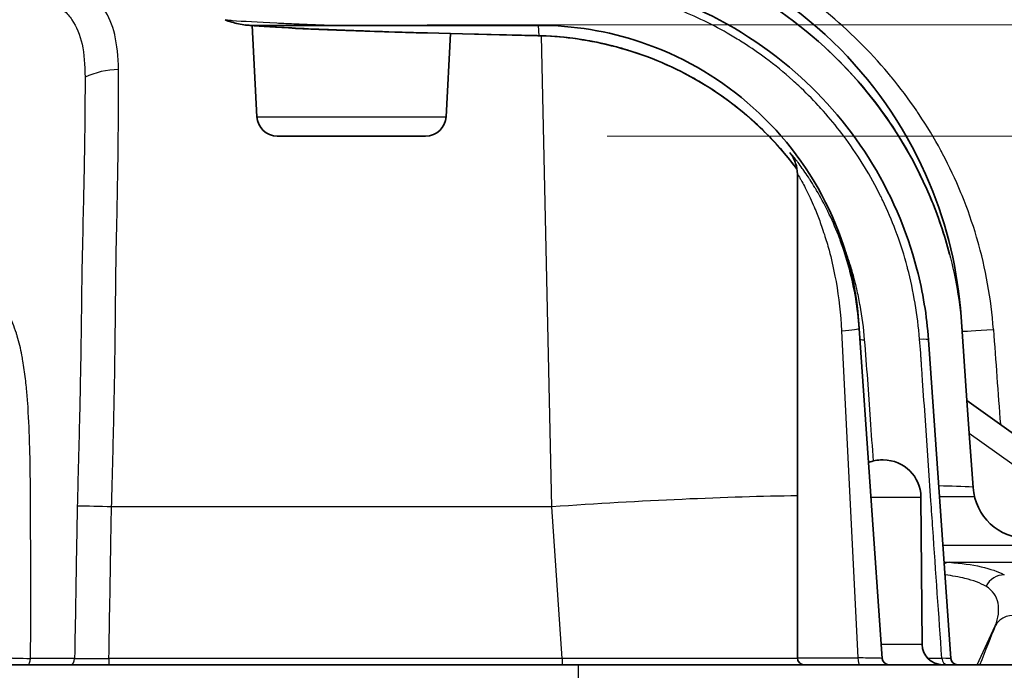
# Model space of a CAD drawing. Units: millimetres. Extents: x 36 to 4002, y 20 to 1284.
# Drawn here: x 1632 to 1669, y 204 to 228 of the extents above; entities that cross this region are included whole.
import ezdxf

# ---------------------------------------------------------------- set-up
doc = ezdxf.new("R2010")
doc.units = ezdxf.units.MM
doc.header["$LTSCALE"] = 2.5
doc.layers.get('Defpoints').update_dxf_attribs({"lineweight": 25})
for name, color, linetype, lineweight in [('Dimension (ISO)', 7, 'Continuous', 18), ('Dimension (ISO) @ 1', 7, 'Continuous', 18), ('Visible (ISO)', 7, 'Continuous', 35), ('Visible Narrow (ISO)', 7, 'Continuous', 25)]:
    doc.layers.add(name, color=color, linetype=linetype, lineweight=lineweight)
doc.styles.add('Note Text (TK)', font='txt')
doc.dimstyles.new('Default - Method 1b (TK)', dxfattribs={"dimscale": 2.5, "dimtxt": 2.5, "dimasz": 2.5, "dimexe": 1, "dimexo": 1.5, "dimgap": 1, "dimtad": 1, "dimtoh": 1, "dimrnd": 1e-08, "dimdsep": 46, "dimtxsty": 'Note Text (TK)', "dimcen": 0.09, "dimdle": 5, "dimclrd": 100, "dimclre": 100, "dimclrt": 7, "dimadec": 1, "dimazin": 1, "dimtfac": 1, "dimtmove": 0, "dimatfit": 3, "dimfxl": 1, "dimtolj": 1, "dimlwd": -1, "dimlwe": -1, "dimarcsym": 0})

# ---------------------------------------------------------------- blocks, each defined once
blk = doc.blocks.new('*D20')
at = {"layer": 'Defpoints', "color": 0}
for p in [(1640.686, 227.956), (1749.975, 227.956), (1647.381, 223.822)]:
    blk.add_point(p, dxfattribs=at)
at = {"layer": 'Dimension (ISO)', "color": 100}
for p, q in [((1749.975, 239.206), (1749.975, 250.456)), ((1647.436, 227.956), (1754.475, 227.956)), ((1749.975, 227.956), (1749.975, 223.822)), ((1654.131, 223.822), (1754.475, 223.822)), ((1749.975, 212.572), (1749.975, 176.278))]:
    blk.add_line(p, q, dxfattribs=at)
for points in [[(1748.1, 239.206), (1751.85, 239.206), (1749.975, 227.956)], [(1748.1, 212.572), (1751.85, 212.572), (1749.975, 223.822)]]:
    blk.add_solid(points, dxfattribs=at)
at = {"layer": 'Dimension (ISO)', "color": 7, "insert": (1739.85, 180.778), "char_height": 11.25, "attachment_point": 4, "rotation": 90, "style": 'Note Text (TK)'}
blk.add_mtext('\\A1;4.1', dxfattribs=at)

msp = doc.modelspace()

# ---------------------------------------------------------------- linework, layer by layer
at = {"layer": 'Visible (ISO)'}
for p, q in [((1641.106, 224.544), (1640.929, 227.933)), ((1640.95, 227.942), (1651.579, 227.942)), ((1648.142, 224.544), (1648.303, 227.634)), ((1634.602, 227.255), (1634.602, 227.255)), ((1647.381, 223.822), (1641.867, 223.822)), ((1661.2, 222.41), (1661.2, 204.408)), ((1667.507, 213.986), (1667.289, 217.101)), ((1663.488, 216.835), (1664.358, 204.39)), ((1666.076, 216.247), (1666.905, 204.39)), ((1667.592, 212.763), (1667.507, 213.986)), ((1673.992, 209.33), (1667.507, 213.986)), ((1667.592, 212.763), (1667.734, 210.743)), ((1664.397, 211.774), (1664.353, 211.774)), ((1665.794, 210.389), (1665.842, 204.909)), ((1631.742, 204.154), (1632.58, 204.154)), ((1634.204, 204.154), (1632.58, 204.154)), ((1634.204, 204.154), (1635.607, 204.154)), ((1635.607, 204.154), (1652.462, 204.154)), ((1652.462, 204.154), (1661.454, 204.154)), ((1663.527, 204.154), (1661.454, 204.154)), ((1663.527, 204.154), (1664.612, 204.154)), ((1664.612, 204.154), (1670.495, 204.154))]:
    msp.add_line(p, q, dxfattribs=at)
for centre, radius, start, end in [((1641.867, 224.584), 0.762, 183, 270), ((1647.381, 224.584), 0.762, 270, 357), ((1664.353, 210.377), 1.397, 90, 111.1658), ((1664.397, 210.377), 1.397, 0.5, 90), ((1664.353, 210.377), 1.397, 151.8107, 151.8121), ((1669.761, 210.885), 2.032, 184, 270), ((1666.604, 204.916), 0.762, 180.5, 270), ((1661.454, 204.408), 0.254, 180, 270), ((1664.612, 204.408), 0.254, 184, 270), ((1667.158, 204.408), 0.254, 184, 270)]:
    msp.add_arc(centre, radius, start, end, dxfattribs=at)
for points, knots in [([(1667.289, 217.101), (1667.17, 218.806), (1666.774, 220.48), (1665.341, 223.92), (1664.215, 225.616), (1661.329, 228.548), (1659.574, 229.733), (1655.719, 231.341), (1653.659, 231.753), (1651.579, 231.753)], [-2.370959, -2.370959, -2.370959, -2.370959, -1.858266, -1.858266, -1.253127, -1.253127, -0.624019, -0.624019, 0, 0, 0, 0]), ([(1666.858, 219.428), (1666.669, 220.155), (1666.427, 220.869), (1665.487, 223.114), (1664.568, 224.583), (1662.415, 227.061), (1661.163, 228.114), (1658.605, 229.712), (1657.275, 230.298), (1654.656, 231.097), (1653.343, 231.308), (1651.948, 231.386), (1651.761, 231.393), (1651.577, 231.397)], [0.289512, 0.289512, 0.289512, 0.289512, 0.513614, 0.513614, 1.020295, 1.020295, 1.508956, 1.508956, 1.975209, 1.975209, 2.459333, 2.459333, 2.535276, 2.535276, 2.535276, 2.535276]), ([(1651.684, 229.884), (1653.267, 229.845), (1654.992, 229.537), (1658.144, 228.325), (1659.621, 227.472), (1662.034, 225.437), (1663.045, 224.287), (1664.652, 221.752), (1665.268, 220.335), (1665.869, 218.017), (1666.014, 217.132), (1666.076, 216.247)], [0, 0, 0, 0, 0.585128, 0.585128, 1.102313, 1.102313, 1.554171, 1.554171, 2.006751, 2.006751, 2.273216, 2.273216, 2.273216, 2.273216]), ([(1639.922, 228.154), (1640.084, 228.084), (1640.252, 228.031), (1640.598, 227.96), (1640.774, 227.942), (1640.95, 227.942)], [-0.1057986, -0.1057986, -0.1057986, -0.1057986, -0.0529354, -0.0529354, -0.0000009, -0.0000009, -0.0000009, -0.0000009]), ([(1651.549, 227.558), (1648.979, 227.616), (1646.57, 227.677), (1642.791, 227.812), (1641.473, 227.875), (1640.686, 227.956)], [0, 0, 0, 0, 1.036868, 1.036868, 2.193747, 2.193747, 2.193747, 2.193747]), ([(1651.579, 227.942), (1652.874, 227.942), (1654.16, 227.732), (1656.836, 226.831), (1658.178, 226.069), (1660.548, 224.041), (1661.538, 222.776), (1662.957, 219.945), (1663.378, 218.409), (1663.488, 216.835)], [-1.797349, -1.797349, -1.797349, -1.797349, -1.408911, -1.408911, -0.950212, -0.950212, -0.473206, -0.473206, -0.000003, -0.000003, -0.000003, -0.000003]), ([(1661.187, 222.59), (1661.169, 222.615), (1661.151, 222.639), (1660.414, 223.617), (1659.55, 224.461), (1657.729, 225.807), (1656.753, 226.332), (1654.787, 227.102), (1653.782, 227.341), (1652.406, 227.518), (1651.965, 227.549), (1651.549, 227.558)], [0.685185, 0.685185, 0.685185, 0.685185, 0.694508, 0.694508, 1.058945, 1.058945, 1.419818, 1.419818, 1.802814, 1.802814, 1.986176, 1.986176, 1.986176, 1.986176]), ([(1661.2, 222.41), (1661.2, 222.545), (1661.177, 222.683), (1661.118, 222.862), (1661.096, 222.916), (1661.063, 222.983), (1661.052, 223.003), (1661.033, 223.039), (1661.024, 223.053), (1661.012, 223.073), (1661.008, 223.079), (1661.002, 223.088), (1661.001, 223.09), (1661.001, 223.09)], [0, 0, 0, 0, 0.04066369, 0.04066369, 0.05829943, 0.05829943, 0.06676971, 0.06676971, 0.07619898, 0.07619898, 0.08487504, 0.08487504, 0.09522909, 0.09522909, 0.09522909, 0.09522909])]:
    msp.add_open_spline(points, degree=3, knots=knots, dxfattribs=at)
at = {"layer": 'Visible Narrow (ISO)'}
for p, q in [((1651.606, 227.558), (1651.579, 227.942)), ((1652.068, 210.029), (1651.694, 227.554)), ((1641.106, 224.544), (1648.142, 224.544)), ((1662.845, 216.576), (1663.453, 204.408)), ((1673.037, 208.853), (1667.592, 212.763)), ((1663.154, 210.389), (1663.154, 210.389)), ((1663.939, 210.389), (1665.794, 210.389)), ((1652.068, 210.029), (1635.704, 210.029)), ((1652.462, 204.39), (1652.068, 210.029)), ((1666.848, 207.964), (1670.82, 207.964)), ((1667.886, 204.154), (1668.561, 205.603)), ((1665.842, 204.909), (1664.322, 204.909)), ((1652.462, 204.39), (1635.607, 204.39)), ((1635.607, 204.39), (1635.607, 204.154)), ((1652.462, 204.39), (1652.462, 204.154)), ((1661.2, 204.408), (1663.453, 204.408)), ((1653.065, 203.664), (1653.065, 204.154))]:
    msp.add_line(p, q, dxfattribs=at)
for centre, major_axis, ratio, start_param, end_param in [((1651.606, 230.097), (-0.057, -2.539), 0.667257, 0, 0.033641), ((1651.655, 214.923), (14.441, 1.025), 0.99935, 0.912664, 0.912667), ((1635.963, 224.136), (2.539, 0.069), 0.850744, 1.547662, 2.059858), ((1662.233, 216.576), (1.267, 0.089), 0.038329, 5.213794, 6.283185), ((1668.594, 216.649), (-1.267, -0.089), 0.011716, 0, 1.487469), ((1787.834, 293.584), (-430.262, 5921.841), 0.020988, 1.582267, 1.582863), ((1666.062, 216.443), (-2.534, -0.177), 0.038792, 0, 0.356425), ((1663.542, 216.069), (2.534, 0.177), 0.030196, 0, 0.513213), ((1636.163, 210.621), (1.27, 0.022), 0.078901, 4.353551, 4.354342), ((1652.068, 209.019), (18.243, 1.276), 0.069587, 0.533345, 0.657264), ((1636.169, 210.536), (-1.26, -0.162), 0.07504, 1.19249, 1.192961), ((1652.068, 209.019), (14.443, 1.01), 0.069587, 0.881402, 1.56593), ((1635.704, 209.852), (2.538, -0.093), 0.06971, 1.573354, 2.100023), ((1666.83, 207.203), (0.053, 0.76), 0.706172, 0.066052, 0.42248), ((1668.826, 206.749), (0.364, 0.669), 0.91379, 0.440808, 1.587001), ((1669.252, 205.281), (-0.712, 0.272), 0.91525, 4.693017, 6.204597), ((1580.93, 27.733), (88.239, 180.029), 0.013668, 6.089214, 6.134685), ((1633.263, 204.408), (1.27, 0.001), 0.015338, 3.207968, 4.247674), ((1632.58, 204.408), (0, -0.254), 0.449014, 0, 1.5011), ((1619.2, 204.384), (-30.053, -0.007), 0.00012, 4.184777, 4.246745), ((1634.204, 204.408), (0, -0.254), 0.503482, 0, 1.502132), ((1635.607, 204.408), (-2.532, -0.004), 0.006953, 1.042975, 1.570927), ((1663.527, 204.408), (0, -0.254), 0.290408, 4.712389, 6.283185), ((1664.358, 204.408), (2.547, -0.018), 0.000288, 0.000017, 0.517662), ((1666.791, 204.408), (0, -0.254), 0.868542, 4.771617, 6.283185)]:
    msp.add_ellipse(centre, major_axis=major_axis, ratio=ratio, start_param=start_param, end_param=end_param, dxfattribs=at)
for points, knots in [([(1668.489, 216.627), (1668.406, 217.772), (1668.204, 218.892), (1667.887, 219.987), (1667.88, 220.012), (1667.873, 220.036), (1667.866, 220.061), (1667.712, 220.585), (1667.53, 221.106), (1667.325, 221.611), (1667.311, 221.645), (1667.297, 221.68), (1667.283, 221.714), (1667.079, 222.209), (1666.852, 222.691), (1666.603, 223.161), (1666.581, 223.202), (1666.56, 223.242), (1666.538, 223.283), (1666.289, 223.744), (1666.018, 224.194), (1665.726, 224.632), (1665.697, 224.676), (1665.667, 224.72), (1665.637, 224.764), (1665.344, 225.195), (1665.028, 225.616), (1664.697, 226.019), (1664.66, 226.064), (1664.623, 226.109), (1664.585, 226.153), (1663.881, 226.992), (1663.109, 227.751), (1662.281, 228.433), (1662.235, 228.471), (1662.188, 228.508), (1662.142, 228.546), (1661.921, 228.724), (1661.697, 228.896), (1661.468, 229.063), (1661.286, 229.197), (1661.101, 229.327), (1660.915, 229.452), (1660.867, 229.485), (1660.82, 229.516), (1660.772, 229.548), (1660.348, 229.829), (1659.918, 230.087), (1659.485, 230.326), (1659.44, 230.35), (1659.395, 230.375), (1659.35, 230.399), (1658.425, 230.898), (1657.481, 231.304), (1656.53, 231.629), (1656.496, 231.641), (1656.461, 231.653), (1656.427, 231.664), (1655.96, 231.821), (1655.491, 231.958), (1655.029, 232.073), (1655.003, 232.08), (1654.977, 232.087), (1654.951, 232.093), (1654.482, 232.209), (1654.02, 232.304), (1653.564, 232.381), (1653.547, 232.384), (1653.53, 232.387), (1653.513, 232.39), (1652.568, 232.547), (1651.652, 232.626), (1650.77, 232.644)], [0, 0, 0, 0, 0.00341194, 0.00341194, 0.00341194, 0.00348881, 0.00348881, 0.00348881, 0.00512267, 0.00512267, 0.00512267, 0.00523321, 0.00523321, 0.00523321, 0.00683919, 0.00683919, 0.00683919, 0.00697761, 0.00697761, 0.00697761, 0.00856185, 0.00856185, 0.00856185, 0.00872202, 0.00872202, 0.00872202, 0.01029096, 0.01029096, 0.01029096, 0.01046642, 0.01046642, 0.01046642, 0.01377123, 0.01377123, 0.01377123, 0.01395522, 0.01395522, 0.01395522, 0.01482743, 0.01482743, 0.01482743, 0.01552273, 0.01552273, 0.01552273, 0.01569963, 0.01569963, 0.01569963, 0.01728028, 0.01728028, 0.01728028, 0.01744403, 0.01744403, 0.01744403, 0.02081135, 0.02081135, 0.02081135, 0.02093284, 0.02093284, 0.02093284, 0.02258377, 0.02258377, 0.02258377, 0.02267724, 0.02267724, 0.02267724, 0.02435802, 0.02435802, 0.02435802, 0.02442164, 0.02442164, 0.02442164, 0.02791045, 0.02791045, 0.02791045, 0.02791045]), ([(1651.604, 231.397), (1652.381, 231.379), (1653.191, 231.305), (1654.03, 231.159), (1654.048, 231.156), (1654.065, 231.153), (1654.083, 231.149), (1654.485, 231.078), (1654.894, 230.99), (1655.31, 230.882), (1655.334, 230.876), (1655.359, 230.87), (1655.383, 230.863), (1655.793, 230.755), (1656.212, 230.627), (1656.628, 230.482), (1656.657, 230.471), (1656.686, 230.461), (1656.715, 230.451), (1657.567, 230.146), (1658.413, 229.764), (1659.242, 229.295), (1659.274, 229.278), (1659.305, 229.26), (1659.337, 229.241), (1659.734, 229.014), (1660.127, 228.766), (1660.515, 228.496), (1660.545, 228.475), (1660.576, 228.454), (1660.606, 228.432), (1660.785, 228.306), (1660.963, 228.175), (1661.137, 228.041), (1661.341, 227.884), (1661.542, 227.723), (1661.738, 227.556), (1661.765, 227.533), (1661.792, 227.511), (1661.818, 227.488), (1662.573, 226.839), (1663.273, 226.118), (1663.908, 225.321), (1663.926, 225.298), (1663.944, 225.276), (1663.962, 225.253), (1664.271, 224.861), (1664.564, 224.45), (1664.835, 224.031), (1664.849, 224.01), (1664.862, 223.989), (1664.875, 223.969), (1665.146, 223.544), (1665.397, 223.108), (1665.626, 222.661), (1665.635, 222.643), (1665.644, 222.625), (1665.653, 222.608), (1665.883, 222.155), (1666.091, 221.691), (1666.278, 221.215), (1666.283, 221.201), (1666.289, 221.187), (1666.294, 221.173), (1666.481, 220.692), (1666.646, 220.197), (1666.785, 219.699), (1666.787, 219.69), (1666.79, 219.68), (1666.793, 219.67), (1667.074, 218.654), (1667.253, 217.618), (1667.327, 216.561)], [0, 0, 0, 0, 0.00316327, 0.00316327, 0.00316327, 0.00323034, 0.00323034, 0.00323034, 0.0047449, 0.0047449, 0.0047449, 0.0048344, 0.0048344, 0.0048344, 0.00632654, 0.00632654, 0.00632654, 0.00643127, 0.00643127, 0.00643127, 0.00948981, 0.00948981, 0.00948981, 0.00960633, 0.00960633, 0.00960633, 0.01107144, 0.01107144, 0.01107144, 0.01118554, 0.01118554, 0.01118554, 0.01186226, 0.01186226, 0.01186226, 0.01265308, 0.01265308, 0.01265308, 0.01276059, 0.01276059, 0.01276059, 0.01581635, 0.01581635, 0.01581635, 0.01590292, 0.01590292, 0.01590292, 0.01739798, 0.01739798, 0.01739798, 0.01747134, 0.01747134, 0.01747134, 0.01897962, 0.01897962, 0.01897962, 0.01903899, 0.01903899, 0.01903899, 0.02056125, 0.02056125, 0.02056125, 0.02060614, 0.02060614, 0.02060614, 0.02214289, 0.02214289, 0.02214289, 0.02217293, 0.02217293, 0.02217293, 0.02530616, 0.02530616, 0.02530616, 0.02530616]), ([(1635.963, 226.297), (1635.951, 226.786), (1635.911, 227.216), (1635.824, 227.588), (1635.823, 227.591), (1635.822, 227.594), (1635.822, 227.597), (1635.734, 227.966), (1635.603, 228.279), (1635.421, 228.536), (1635.419, 228.539), (1635.416, 228.542), (1635.414, 228.545), (1635.324, 228.671), (1635.221, 228.784), (1635.106, 228.881), (1635.103, 228.884), (1635.1, 228.886), (1635.098, 228.888), (1634.983, 228.985), (1634.857, 229.067), (1634.719, 229.136), (1634.716, 229.137), (1634.713, 229.139), (1634.71, 229.14), (1634.572, 229.209), (1634.422, 229.263), (1634.262, 229.304), (1634.26, 229.305), (1634.258, 229.305), (1634.256, 229.306), (1634.094, 229.347), (1633.923, 229.375), (1633.737, 229.391)], [0, 0, 0, 0, 0.00274893, 0.00274893, 0.00274893, 0.00276909, 0.00276909, 0.00276909, 0.00549786, 0.00549786, 0.00549786, 0.0055294, 0.0055294, 0.0055294, 0.00687233, 0.00687233, 0.00687233, 0.0069052, 0.0069052, 0.0069052, 0.00824679, 0.00824679, 0.00824679, 0.00827488, 0.00827488, 0.00827488, 0.00962126, 0.00962126, 0.00962126, 0.00963828, 0.00963828, 0.00963828, 0.01099572, 0.01099572, 0.01099572, 0.01099572]), ([(1665.747, 216.261), (1665.711, 216.711), (1665.655, 217.155), (1665.58, 217.595), (1665.579, 217.599), (1665.578, 217.604), (1665.578, 217.608), (1665.504, 218.044), (1665.412, 218.475), (1665.301, 218.902), (1665.295, 218.925), (1665.289, 218.948), (1665.283, 218.972), (1665.175, 219.379), (1665.048, 219.782), (1664.902, 220.18), (1664.886, 220.226), (1664.869, 220.271), (1664.852, 220.316), (1664.71, 220.691), (1664.551, 221.061), (1664.379, 221.421), (1664.35, 221.481), (1664.321, 221.542), (1664.291, 221.602), (1663.925, 222.341), (1663.498, 223.043), (1663.013, 223.706), (1662.959, 223.779), (1662.904, 223.852), (1662.849, 223.925), (1662.634, 224.206), (1662.408, 224.481), (1662.174, 224.745), (1662.108, 224.819), (1662.042, 224.892), (1661.975, 224.965), (1661.742, 225.217), (1661.501, 225.459), (1661.253, 225.69), (1661.179, 225.76), (1661.104, 225.829), (1661.028, 225.897), (1660.704, 226.187), (1660.368, 226.461), (1660.022, 226.719), (1659.756, 226.916), (1659.483, 227.105), (1659.206, 227.283), (1659.125, 227.335), (1659.043, 227.386), (1658.962, 227.435), (1658.314, 227.832), (1657.655, 228.165), (1656.988, 228.442), (1656.921, 228.47), (1656.853, 228.498), (1656.786, 228.525), (1656.423, 228.669), (1656.057, 228.797), (1655.691, 228.908), (1655.367, 229.008), (1655.045, 229.093), (1654.726, 229.167), (1654.688, 229.175), (1654.651, 229.184), (1654.613, 229.192), (1653.907, 229.349), (1653.215, 229.446), (1652.536, 229.495)], [0, 0, 0, 0, 0.00133645, 0.00133645, 0.00133645, 0.00134973, 0.00134973, 0.00134973, 0.0026729, 0.0026729, 0.0026729, 0.00274505, 0.00274505, 0.00274505, 0.00400936, 0.00400936, 0.00400936, 0.00415297, 0.00415297, 0.00415297, 0.00534581, 0.00534581, 0.00534581, 0.00554695, 0.00554695, 0.00554695, 0.00801871, 0.00801871, 0.00801871, 0.00829263, 0.00829263, 0.00829263, 0.00935517, 0.00935517, 0.00935517, 0.00965308, 0.00965308, 0.00965308, 0.01069162, 0.01069162, 0.01069162, 0.01100367, 0.01100367, 0.01100367, 0.01234019, 0.01234019, 0.01234019, 0.01336452, 0.01336452, 0.01336452, 0.01366336, 0.01366336, 0.01366336, 0.01603743, 0.01603743, 0.01603743, 0.01627733, 0.01627733, 0.01627733, 0.01756586, 0.01756586, 0.01756586, 0.01871033, 0.01871033, 0.01871033, 0.01884491, 0.01884491, 0.01884491, 0.02138323, 0.02138323, 0.02138323, 0.02138323]), ([(1632.607, 229.034), (1632.791, 229.012), (1632.958, 228.977), (1633.274, 228.882), (1633.421, 228.822), (1633.693, 228.677), (1633.818, 228.592), (1634.043, 228.393), (1634.143, 228.279), (1634.406, 227.898), (1634.528, 227.594), (1634.684, 226.881), (1634.713, 226.471), (1634.718, 226.011)], [0, 0, 0, 0, 0.0012946, 0.0012946, 0.0025892, 0.0025892, 0.00388379, 0.00388379, 0.00517839, 0.00517839, 0.00776759, 0.00776759, 0.01035679, 0.01035679, 0.01035679, 0.01035679]), ([(1639.922, 228.154), (1639.978, 228.148), (1640.041, 228.142), (1640.111, 228.136), (1640.14, 228.133), (1640.17, 228.131), (1640.202, 228.128), (1640.587, 228.097), (1641.136, 228.065), (1641.847, 228.032), (1642.018, 228.024), (1642.2, 228.016), (1642.391, 228.007), (1642.636, 227.997), (1642.898, 227.986), (1643.176, 227.976), (1643.454, 227.965), (1643.745, 227.954), (1644.049, 227.944), (1644.062, 227.943), (1644.074, 227.943), (1644.087, 227.942)], [0.03420483, 0.03420483, 0.03420483, 0.03420483, 0.03531949, 0.03531949, 0.03531949, 0.03578951, 0.03578951, 0.03578951, 0.04155458, 0.04155458, 0.04155458, 0.04294741, 0.04294741, 0.04294741, 0.04473688, 0.04473688, 0.04473688, 0.04652636, 0.04652636, 0.04652636, 0.04659931, 0.04659931, 0.04659931, 0.04659931]), ([(1651.606, 227.558), (1651.387, 227.563), (1651.166, 227.568), (1650.947, 227.573), (1650.731, 227.578), (1650.515, 227.582), (1650.302, 227.587), (1650.299, 227.587), (1650.296, 227.587), (1650.294, 227.587), (1649.867, 227.597), (1649.449, 227.607), (1649.048, 227.616), (1649.043, 227.617), (1649.037, 227.617), (1649.032, 227.617), (1648.626, 227.627), (1648.237, 227.637), (1647.861, 227.647), (1647.494, 227.657), (1647.14, 227.668), (1646.798, 227.678), (1646.788, 227.678), (1646.779, 227.678), (1646.77, 227.679), (1646.081, 227.699), (1645.44, 227.72), (1644.851, 227.741), (1644.839, 227.741), (1644.828, 227.742), (1644.817, 227.742), (1644.517, 227.753), (1644.231, 227.764), (1643.96, 227.775), (1643.702, 227.785), (1643.459, 227.795), (1643.232, 227.805), (1643.219, 227.806), (1643.207, 227.806), (1643.195, 227.807), (1642.734, 227.827), (1642.333, 227.847), (1641.991, 227.867), (1641.98, 227.868), (1641.969, 227.868), (1641.958, 227.869), (1641.623, 227.888), (1641.345, 227.907), (1641.129, 227.926), (1641.12, 227.926), (1641.112, 227.927), (1641.104, 227.928), (1641.048, 227.933), (1640.997, 227.937), (1640.95, 227.942)], [0, 0, 0, 0, 0.00087078, 0.00087078, 0.00087078, 0.00173016, 0.00173016, 0.00173016, 0.0017415, 0.0017415, 0.0017415, 0.00346032, 0.00346032, 0.00346032, 0.00348292, 0.00348292, 0.00348292, 0.00522421, 0.00522421, 0.00522421, 0.00692064, 0.00692064, 0.00692064, 0.00696537, 0.00696537, 0.00696537, 0.01038096, 0.01038096, 0.01038096, 0.01044736, 0.01044736, 0.01044736, 0.01218817, 0.01218817, 0.01218817, 0.01384128, 0.01384128, 0.01384128, 0.01392889, 0.01392889, 0.01392889, 0.0173016, 0.0173016, 0.0173016, 0.01741012, 0.01741012, 0.01741012, 0.02076192, 0.02076192, 0.02076192, 0.02089109, 0.02089109, 0.02089109, 0.02176988, 0.02176988, 0.02176988, 0.02176988]), ([(1661.187, 222.591), (1661.11, 222.694), (1661.032, 222.796), (1660.953, 222.897), (1660.912, 222.948), (1660.871, 222.999), (1660.829, 223.05), (1660.365, 223.618), (1659.859, 224.131), (1659.322, 224.592), (1659.264, 224.641), (1659.205, 224.691), (1659.146, 224.739), (1658.906, 224.937), (1658.66, 225.125), (1658.407, 225.303), (1658.343, 225.349), (1658.278, 225.393), (1658.213, 225.437), (1657.959, 225.609), (1657.703, 225.768), (1657.446, 225.916), (1657.38, 225.954), (1657.314, 225.991), (1657.247, 226.028), (1656.657, 226.352), (1656.062, 226.617), (1655.466, 226.832), (1655.407, 226.853), (1655.348, 226.874), (1655.289, 226.894), (1655.011, 226.989), (1654.736, 227.072), (1654.465, 227.144), (1654.133, 227.233), (1653.807, 227.305), (1653.488, 227.363), (1653.453, 227.369), (1653.419, 227.375), (1653.385, 227.381), (1653.097, 227.431), (1652.815, 227.47), (1652.535, 227.498), (1652.517, 227.5), (1652.499, 227.502), (1652.481, 227.504), (1652.342, 227.517), (1652.203, 227.528), (1652.066, 227.537), (1651.91, 227.547), (1651.756, 227.554), (1651.606, 227.558)], [0.00686091, 0.00686091, 0.00686091, 0.00686091, 0.00725124, 0.00725124, 0.00725124, 0.00745073, 0.00745073, 0.00745073, 0.00969224, 0.00969224, 0.00969224, 0.00993431, 0.00993431, 0.00993431, 0.01092296, 0.01092296, 0.01092296, 0.0111761, 0.0111761, 0.0111761, 0.01216305, 0.01216305, 0.01216305, 0.01241789, 0.01241789, 0.01241789, 0.01467828, 0.01467828, 0.01467828, 0.01490146, 0.01490146, 0.01490146, 0.01595458, 0.01595458, 0.01595458, 0.01724632, 0.01724632, 0.01724632, 0.01738504, 0.01738504, 0.01738504, 0.01855147, 0.01855147, 0.01855147, 0.01862683, 0.01862683, 0.01862683, 0.01920818, 0.01920818, 0.01920818, 0.01986862, 0.01986862, 0.01986862, 0.01986862]), ([(1635.704, 210.029), (1635.717, 210.443), (1635.727, 210.854), (1635.748, 211.67), (1635.759, 212.076), (1635.789, 213.285), (1635.807, 214.081), (1635.833, 215.651), (1635.842, 216.429), (1635.858, 217.927), (1635.865, 218.652), (1635.888, 220.052), (1635.903, 220.727), (1635.923, 221.703), (1635.929, 222.023), (1635.94, 222.644), (1635.944, 222.945), (1635.956, 223.82), (1635.96, 224.367), (1635.963, 225.132), (1635.964, 225.378), (1635.967, 225.852), (1635.968, 226.079), (1635.963, 226.297)], [0, 0, 0, 0, 0.00123081, 0.00123081, 0.00246161, 0.00246161, 0.00492323, 0.00492323, 0.00738484, 0.00738484, 0.00984645, 0.00984645, 0.01230806, 0.01230806, 0.01353887, 0.01353887, 0.01476968, 0.01476968, 0.01723129, 0.01723129, 0.0184621, 0.0184621, 0.0196929, 0.0196929, 0.0196929, 0.0196929]), ([(1634.718, 226.011), (1634.721, 225.795), (1634.718, 225.571), (1634.714, 225.106), (1634.712, 224.864), (1634.706, 224.112), (1634.7, 223.575), (1634.686, 222.716), (1634.68, 222.42), (1634.667, 221.811), (1634.66, 221.497), (1634.638, 220.54), (1634.621, 219.877), (1634.596, 218.505), (1634.588, 217.795), (1634.569, 216.326), (1634.557, 215.563), (1634.528, 214.023), (1634.51, 213.243), (1634.48, 212.058), (1634.47, 211.66), (1634.449, 210.86), (1634.44, 210.457), (1634.428, 210.052)], [0, 0, 0, 0, 0.00120491, 0.00120491, 0.00240982, 0.00240982, 0.00481963, 0.00481963, 0.00602454, 0.00602454, 0.00722945, 0.00722945, 0.00963926, 0.00963926, 0.01204908, 0.01204908, 0.01445889, 0.01445889, 0.01686871, 0.01686871, 0.01807361, 0.01807361, 0.01927852, 0.01927852, 0.01927852, 0.01927852]), ([(1663.5, 216.665), (1663.474, 217.04), (1663.43, 217.412), (1663.369, 217.781), (1663.307, 218.15), (1663.229, 218.516), (1663.135, 218.873), (1663.128, 218.898), (1663.121, 218.923), (1663.115, 218.947), (1663.025, 219.278), (1662.921, 219.603), (1662.805, 219.919), (1662.793, 219.953), (1662.78, 219.987), (1662.768, 220.02), (1662.653, 220.325), (1662.525, 220.624), (1662.389, 220.91), (1662.371, 220.949), (1662.352, 220.988), (1662.333, 221.026), (1662.2, 221.3), (1662.059, 221.559), (1661.917, 221.802), (1661.895, 221.839), (1661.873, 221.875), (1661.851, 221.911), (1661.791, 222.011), (1661.731, 222.107), (1661.672, 222.198), (1661.651, 222.231), (1661.63, 222.263), (1661.609, 222.294), (1661.551, 222.383), (1661.494, 222.467), (1661.438, 222.545), (1661.42, 222.571), (1661.402, 222.596), (1661.385, 222.621), (1661.329, 222.699), (1661.276, 222.77), (1661.228, 222.834), (1661.215, 222.851), (1661.202, 222.868), (1661.189, 222.884), (1661.141, 222.947), (1661.098, 223.001), (1661.061, 223.047), (1661.054, 223.056), (1661.047, 223.064), (1661.04, 223.072), (1661.003, 223.117), (1660.974, 223.151), (1660.954, 223.173), (1660.931, 223.199), (1660.92, 223.208), (1660.922, 223.201), (1660.924, 223.197), (1660.929, 223.19), (1660.936, 223.178), (1660.944, 223.166), (1660.956, 223.15), (1660.97, 223.13), (1660.983, 223.112), (1660.998, 223.091), (1661.016, 223.066)], [0, 0, 0, 0, 0.001125679, 0.001125679, 0.001125679, 0.002251359, 0.002251359, 0.002251359, 0.002328958, 0.002328958, 0.002328958, 0.003377038, 0.003377038, 0.003377038, 0.003488608, 0.003488608, 0.003488608, 0.004502717, 0.004502717, 0.004502717, 0.004641634, 0.004641634, 0.004641634, 0.005628397, 0.005628397, 0.005628397, 0.005778982, 0.005778982, 0.005778982, 0.006191237, 0.006191237, 0.006191237, 0.006338908, 0.006338908, 0.006338908, 0.006754076, 0.006754076, 0.006754076, 0.006890321, 0.006890321, 0.006890321, 0.007316916, 0.007316916, 0.007316916, 0.007432642, 0.007432642, 0.007432642, 0.007879756, 0.007879756, 0.007879756, 0.007965709, 0.007965709, 0.007965709, 0.008442595, 0.008442595, 0.008442595, 0.009005435, 0.009005435, 0.009005435, 0.009286855, 0.009286855, 0.009286855, 0.009568275, 0.009568275, 0.009568275, 0.009825465, 0.009825465, 0.009825465, 0.009825465]), ([(1661.2, 222.41), (1661.2, 222.414), (1661.209, 222.403), (1661.225, 222.378), (1661.237, 222.358), (1661.254, 222.331), (1661.275, 222.296), (1661.286, 222.277), (1661.298, 222.257), (1661.31, 222.235), (1661.329, 222.203), (1661.349, 222.168), (1661.37, 222.129), (1661.408, 222.06), (1661.451, 221.981), (1661.495, 221.895), (1661.526, 221.834), (1661.558, 221.77), (1661.591, 221.703), (1661.607, 221.67), (1661.622, 221.637), (1661.638, 221.603), (1661.689, 221.496), (1661.742, 221.381), (1661.793, 221.262), (1661.833, 221.17), (1661.872, 221.075), (1661.911, 220.979), (1661.976, 220.815), (1662.04, 220.646), (1662.1, 220.472), (1662.136, 220.371), (1662.17, 220.268), (1662.204, 220.163), (1662.266, 219.97), (1662.324, 219.772), (1662.378, 219.574), (1662.463, 219.259), (1662.536, 218.94), (1662.599, 218.615), (1662.613, 218.546), (1662.626, 218.477), (1662.638, 218.407), (1662.745, 217.806), (1662.814, 217.192), (1662.845, 216.576)], [0.007406038, 0.007406038, 0.007406038, 0.007406038, 0.007802031, 0.007802031, 0.007802031, 0.008103782, 0.008103782, 0.008103782, 0.008260974, 0.008260974, 0.008260974, 0.008491222, 0.008491222, 0.008491222, 0.008895155, 0.008895155, 0.008895155, 0.00917886, 0.00917886, 0.00917886, 0.009316539, 0.009316539, 0.009316539, 0.009755268, 0.009755268, 0.009755268, 0.010096746, 0.010096746, 0.010096746, 0.010676414, 0.010676414, 0.010676414, 0.011014632, 0.011014632, 0.011014632, 0.011641799, 0.011641799, 0.011641799, 0.012638332, 0.012638332, 0.012638332, 0.012850403, 0.012850403, 0.012850403, 0.014686175, 0.014686175, 0.014686175, 0.014686175]), ([(1662.952, 219.632), (1662.979, 219.56), (1663.005, 219.488), (1663.03, 219.415), (1663.044, 219.376), (1663.058, 219.336), (1663.071, 219.296), (1663.127, 219.13), (1663.18, 218.963), (1663.228, 218.794), (1663.236, 218.767), (1663.244, 218.739), (1663.251, 218.712), (1663.302, 218.531), (1663.348, 218.349), (1663.391, 218.166), (1663.393, 218.156), (1663.395, 218.147), (1663.397, 218.137), (1663.419, 218.042), (1663.439, 217.948), (1663.459, 217.851), (1663.479, 217.753), (1663.499, 217.653), (1663.517, 217.554), (1663.518, 217.547), (1663.52, 217.54), (1663.521, 217.532), (1663.598, 217.108), (1663.655, 216.679), (1663.69, 216.243)], [0.017360739, 0.017360739, 0.017360739, 0.017360739, 0.01758959, 0.01758959, 0.01758959, 0.017715271, 0.017715271, 0.017715271, 0.018241056, 0.018241056, 0.018241056, 0.018327253, 0.018327253, 0.018327253, 0.018892523, 0.018892523, 0.018892523, 0.018922264, 0.018922264, 0.018922264, 0.019217831, 0.019217831, 0.019217831, 0.019521729, 0.019521729, 0.019521729, 0.019543989, 0.019543989, 0.019543989, 0.020846921, 0.020846921, 0.020846921, 0.020846921]), ([(1632.694, 204.39), (1632.699, 205.672), (1632.7, 206.953), (1632.698, 208.234), (1632.698, 208.262), (1632.698, 208.29), (1632.698, 208.317), (1632.697, 208.61), (1632.696, 208.903), (1632.695, 209.195), (1632.695, 209.238), (1632.695, 209.281), (1632.695, 209.323), (1632.694, 209.493), (1632.694, 209.664), (1632.693, 209.835), (1632.693, 209.942), (1632.693, 210.049), (1632.692, 210.156), (1632.692, 210.224), (1632.691, 210.293), (1632.691, 210.362), (1632.686, 210.935), (1632.68, 211.497), (1632.667, 212.054), (1632.663, 212.19), (1632.66, 212.325), (1632.656, 212.459), (1632.641, 212.945), (1632.619, 213.425), (1632.585, 213.898), (1632.571, 214.094), (1632.555, 214.289), (1632.536, 214.482), (1632.525, 214.587), (1632.514, 214.692), (1632.502, 214.796), (1632.475, 215.02), (1632.444, 215.242), (1632.407, 215.459), (1632.395, 215.529), (1632.382, 215.599), (1632.369, 215.668), (1632.322, 215.911), (1632.266, 216.148), (1632.198, 216.376), (1632.187, 216.413), (1632.176, 216.45), (1632.164, 216.487), (1632.084, 216.738), (1631.987, 216.98), (1631.865, 217.206), (1631.86, 217.215), (1631.854, 217.225), (1631.849, 217.234), (1631.784, 217.351), (1631.713, 217.461), (1631.633, 217.564), (1631.554, 217.667), (1631.466, 217.764), (1631.369, 217.85), (1631.36, 217.857), (1631.352, 217.865), (1631.344, 217.872), (1631.254, 217.949), (1631.157, 218.017), (1631.052, 218.075), (1631.036, 218.084), (1631.019, 218.093), (1631.002, 218.102), (1630.961, 218.123), (1630.918, 218.143), (1630.873, 218.161), (1630.858, 218.167), (1630.842, 218.173), (1630.826, 218.179), (1630.82, 218.181), (1630.814, 218.183), (1630.808, 218.186), (1630.797, 218.189), (1630.787, 218.193), (1630.776, 218.197), (1630.744, 218.208), (1630.711, 218.218), (1630.679, 218.226)], [0.000237, 0.000237, 0.000237, 0.000237, 0.00409281, 0.00409281, 0.00409281, 0.00417611, 0.00417611, 0.00417611, 0.00505676, 0.00505676, 0.00505676, 0.00518514, 0.00518514, 0.00518514, 0.00569865, 0.00569865, 0.00569865, 0.00602071, 0.00602071, 0.00602071, 0.00622716, 0.00622716, 0.00622716, 0.00794862, 0.00794862, 0.00794862, 0.00836675, 0.00836675, 0.00836675, 0.00987653, 0.00987653, 0.00987653, 0.0105016, 0.0105016, 0.0105016, 0.01084048, 0.01084048, 0.01084048, 0.01156915, 0.01156915, 0.01156915, 0.01180443, 0.01180443, 0.01180443, 0.01263377, 0.01263377, 0.01263377, 0.01276839, 0.01276839, 0.01276839, 0.01369338, 0.01369338, 0.01369338, 0.01373234, 0.01373234, 0.01373234, 0.01421432, 0.01421432, 0.01421432, 0.01469629, 0.01469629, 0.01469629, 0.01473761, 0.01473761, 0.01473761, 0.01517827, 0.01517827, 0.01517827, 0.01524797, 0.01524797, 0.01524797, 0.01541926, 0.01541926, 0.01541926, 0.0154795, 0.0154795, 0.0154795, 0.0155021, 0.0155021, 0.0155021, 0.01554163, 0.01554163, 0.01554163, 0.01566024, 0.01566024, 0.01566024, 0.01566024]), ([(1663.69, 216.243), (1663.729, 215.749), (1663.768, 215.256), (1663.84, 214.268), (1663.874, 213.774), (1663.945, 212.765), (1663.981, 212.249), (1664.017, 211.733)], [0, 0, 0, 0, 0.001485104, 0.001485104, 0.002970207, 0.002970207, 0.004521774, 0.004521774, 0.004521774, 0.004521774]), ([(1666.571, 204.393), (1666.46, 206.002), (1666.349, 207.612), (1666.237, 209.222), (1666.214, 209.567), (1666.19, 209.912), (1666.166, 210.257), (1666.097, 211.251), (1666.029, 212.245), (1665.96, 213.239), (1665.926, 213.736), (1665.892, 214.233), (1665.857, 214.73), (1665.844, 214.926), (1665.83, 215.122), (1665.817, 215.319), (1665.813, 215.371), (1665.81, 215.423), (1665.806, 215.476), (1665.802, 215.538), (1665.797, 215.6), (1665.793, 215.662), (1665.792, 215.682), (1665.79, 215.701), (1665.789, 215.721), (1665.788, 215.731), (1665.788, 215.741), (1665.787, 215.751)], [0.00023953, 0.00023953, 0.00023953, 0.00023953, 0.00508, 0.00508, 0.00508, 0.00611723, 0.00611723, 0.00611723, 0.00910665, 0.00910665, 0.00910665, 0.0106014, 0.0106014, 0.0106014, 0.01119138, 0.01119138, 0.01119138, 0.01134879, 0.01134879, 0.01134879, 0.01153557, 0.01153557, 0.01153557, 0.01159438, 0.01159438, 0.01159438, 0.01162486, 0.01162486, 0.01162486, 0.01162486]), ([(1666.483, 210.416), (1666.628, 210.416), (1666.769, 210.417), (1666.907, 210.417), (1667.198, 210.417), (1667.473, 210.418), (1667.732, 210.419), (1667.749, 210.419), (1667.766, 210.419), (1667.783, 210.419)], [0.014374674, 0.014374674, 0.014374674, 0.014374674, 0.015087659, 0.015087659, 0.015087659, 0.016598686, 0.016598686, 0.016598686, 0.016697201, 0.016697201, 0.016697201, 0.016697201]), ([(1634.428, 210.052), (1634.426, 209.988), (1634.425, 209.925), (1634.423, 209.86), (1634.423, 209.829), (1634.422, 209.797), (1634.422, 209.766), (1634.421, 209.734), (1634.421, 209.701), (1634.421, 209.671), (1634.419, 209.564), (1634.417, 209.455), (1634.415, 209.344), (1634.415, 209.335), (1634.415, 209.326), (1634.415, 209.316), (1634.411, 209.08), (1634.407, 208.843), (1634.403, 208.606), (1634.379, 207.201), (1634.355, 205.796), (1634.331, 204.39)], [0, 0, 0, 0, 0.000190348, 0.000190348, 0.000190348, 0.000283799, 0.000283799, 0.000283799, 0.000376225, 0.000376225, 0.000376225, 0.000709484, 0.000709484, 0.000709484, 0.000737281, 0.000737281, 0.000737281, 0.001448985, 0.001448985, 0.001448985, 0.005675872, 0.005675872, 0.005675872, 0.005675872]), ([(1635.607, 204.39), (1635.63, 205.797), (1635.654, 207.203), (1635.677, 208.609), (1635.681, 208.848), (1635.685, 209.086), (1635.689, 209.324), (1635.691, 209.441), (1635.693, 209.558), (1635.695, 209.674), (1635.695, 209.704), (1635.696, 209.733), (1635.696, 209.763), (1635.697, 209.792), (1635.698, 209.822), (1635.698, 209.852), (1635.7, 209.911), (1635.702, 209.97), (1635.704, 210.029)], [0.000236891, 0.000236891, 0.000236891, 0.000236891, 0.004466987, 0.004466987, 0.004466987, 0.00518371, 0.00518371, 0.00518371, 0.005534544, 0.005534544, 0.005534544, 0.005623507, 0.005623507, 0.005623507, 0.005712471, 0.005712471, 0.005712471, 0.005890398, 0.005890398, 0.005890398, 0.005890398]), ([(1672.067, 208.57), (1671.998, 208.571), (1671.906, 208.572), (1671.791, 208.573), (1671.677, 208.575), (1671.541, 208.576), (1671.383, 208.577), (1671.067, 208.579), (1670.666, 208.58), (1670.178, 208.582), (1669.935, 208.583), (1669.667, 208.583), (1669.382, 208.584), (1669.096, 208.584), (1668.792, 208.585), (1668.471, 208.585), (1667.906, 208.586), (1667.286, 208.586), (1666.611, 208.586)], [0, 0, 0, 0, 0.00168188, 0.00168188, 0.00168188, 0.00336376, 0.00336376, 0.00336376, 0.00672752, 0.00672752, 0.00672752, 0.0084094, 0.0084094, 0.0084094, 0.01009129, 0.01009129, 0.01009129, 0.01304525, 0.01304525, 0.01304525, 0.01304525]), ([(1666.848, 207.964), (1667.296, 207.932), (1667.69, 207.878), (1668.032, 207.801), (1668.374, 207.723), (1668.665, 207.621), (1668.895, 207.497)], [0, 0, 0, 0, 0.001893803, 0.001893803, 0.001893803, 0.003787606, 0.003787606, 0.003787606, 0.003787606]), ([(1668.209, 207.071), (1668.005, 207.192), (1667.743, 207.291), (1667.21, 207.421), (1666.962, 207.463), (1666.688, 207.494)], [0, 0, 0, 0, 0.001745952, 0.001745952, 0.003000448, 0.003000448, 0.003000448, 0.003000448]), ([(1668.561, 205.603), (1668.618, 205.75), (1668.656, 205.894), (1668.674, 206.034), (1668.692, 206.175), (1668.688, 206.313), (1668.662, 206.441), (1668.61, 206.696), (1668.47, 206.917), (1668.209, 207.071)], [0, 0, 0, 0, 0.001099379, 0.001099379, 0.001099379, 0.002207465, 0.002207465, 0.002207465, 0.004422403, 0.004422403, 0.004422403, 0.004422403]), ([(1661.201, 204.383), (1660.217, 204.383), (1659.137, 204.384), (1657.995, 204.385), (1656.247, 204.386), (1654.356, 204.388), (1652.462, 204.39)], [3.2771265, 3.2771265, 3.2771265, 3.2771265, 3.5330752, 3.5330752, 3.5330752, 3.9245578, 3.9245578, 3.9245578, 3.9245578]), ([(1664.358, 204.39), (1664.358, 204.391), (1664.269, 204.394), (1664.025, 204.398), (1663.928, 204.4), (1663.705, 204.404), (1663.584, 204.406), (1663.453, 204.408)], [0, 0, 0, 0, 0.000812842, 0.000812842, 0.001219262, 0.001219262, 0.001625683, 0.001625683, 0.001625683, 0.001625683])]:
    msp.add_open_spline(points, degree=3, knots=knots, dxfattribs=at)
for points in [[(1665.787, 215.751), (1665.774, 215.921), (1665.76, 216.091), (1665.747, 216.261)], [(1666.654, 207.977), (1666.719, 207.973), (1666.784, 207.968), (1666.848, 207.964)], [(1666.05, 204.393), (1666.218, 204.393), (1666.392, 204.393), (1666.571, 204.393)]]:
    msp.add_open_spline(points, degree=3, dxfattribs=at)

# ---------------------------------------------------------------- dimensions: what is measured, and where the dimension line sits
at = {"layer": 'Dimension (ISO) @ 1', "color": 100}
dim = msp.add_linear_dim(base=(1749.975, 227.956), p1=(1647.381, 223.822), p2=(1640.686, 227.956), angle=90, dimstyle='Default - Method 1b (TK)', override={"dimscale": 1, "dimtxt": 11.25, "dimasz": 11.25, "dimexe": 4.5, "dimexo": 6.75, "dimgap": 4.5, "dimtoh": 0, "dimdec": 1, "dimcen": 0.405, "dimtol": 0, "dimlim": 0, "dimtp": 0, "dimtm": 0, "dimtdec": 2, "dimtix": 0, "dimtofl": 1, "dimtmove": 0, "dimatfit": 1}, dxfattribs=at)
dim.commit()
dim.dimension.update_dxf_attribs({"geometry": '*D20', "text_midpoint": (1749.975, 188.8), "dimtype": 128})

doc.saveas('drawing.dxf')
